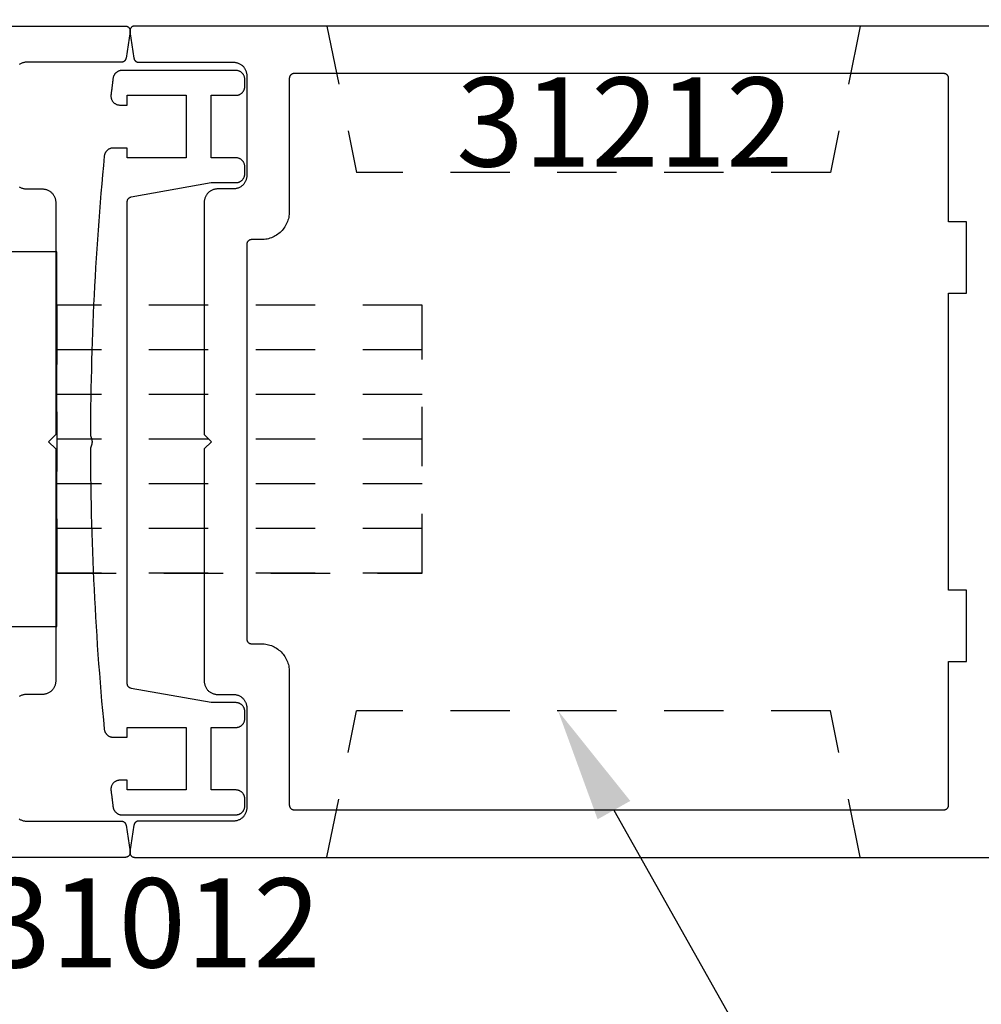
# Model space of a CAD drawing. Units: inches. Extents: x 0 to 160, y 0 to 19.
# Drawn here: x 60 to 62, y 3 to 5 of the extents above; entities that cross this region are included whole.
import ezdxf
from ezdxf import colors
from ezdxf.entities.mleader import LeaderData, LeaderLine
from ezdxf.math import Vec2, Vec3

# ---------------------------------------------------------------- set-up
doc = ezdxf.new("R2010")
doc.units = ezdxf.units.IN
doc.header["$MEASUREMENT"] = 0
doc.linetypes.add('HIDDEN2', pattern=[0.1875, 0.125, -0.0625])
for name, color, linetype in [('Arcadia-Dim', 4, 'Continuous'), ('Arcadia-Hidden', 1, 'HIDDEN2'), ('Arcadia-Profile', 5, 'Continuous'), ('Arcadia-Text', 3, 'Continuous')]:
    doc.layers.add(name, color=color, linetype=linetype)
doc.styles.get("Standard").update_dxf_attribs({"font": 'ARIALN.TTF'})
doc.dimstyles.new('Arcadia-4', dxfattribs={"dimscale": 4, "dimtxt": 0.0938, "dimasz": 0.0938, "dimexe": 0.0546, "dimexo": 0.0469, "dimgap": 0.0469, "dimtad": 0, "dimtih": 1, "dimdec": 4, "dimrnd": 0.0625, "dimzin": 3, "dimdsep": 46, "dimlunit": 4, "dimtxsty": 'Standard', "dimblk": 'ARCHTICK', "dimcen": 0.0469, "dimdle": 0.0546, "dimclrd": 256, "dimclre": 256, "dimclrt": 256, "dimadec": 0, "dimazin": 0, "dimtfac": 0.75, "dimtix": 1, "dimtmove": 2, "dimatfit": 3, "dimfxl": 1, "dimtolj": 1, "dimtzin": 3, "dimlwd": -3, "dimlwe": -3, "dimarcsym": 0})

# ---------------------------------------------------------------- blocks, each defined once
blk = doc.blocks.new('_ArchTick')
at = {"color": 0, "linetype": 'ByBlock', "lineweight": -3, "const_width": 0.15}
blk.add_lwpolyline([(-0.5, -0.5), (0.5, 0.5)], dxfattribs=at)
blk = doc.blocks.new('*D60')
at = {"layer": 'Arcadia-Dim', "lineweight": -3}
for p, q in [((60.6179, 5.3038), (60.6179, 6.0696)), ((63.2888, 5.2734), (63.2888, 6.0696)), ((60.3995, 5.8512), (61.4238, 5.8512)), ((63.5072, 5.8512), (62.4829, 5.8512))]:
    blk.add_line(p, q, dxfattribs=at)
at = {"layer": 'Defpoints', "color": 0, "lineweight": -3}
for p in [(60.6179, 5.8512), (60.6179, 5.1162), (63.2888, 5.0858)]:
    blk.add_point(p, dxfattribs=at)
at = {"layer": 'Arcadia-Dim', "lineweight": -3, "xscale": 0.3752, "yscale": 0.3752, "zscale": 0.3752, "rotation": 180}
blk.add_blockref('_ArchTick', (60.6179, 5.8512), dxfattribs=at)
at = {"layer": 'Arcadia-Dim', "lineweight": -3, "xscale": 0.3752, "yscale": 0.3752, "zscale": 0.3752}
blk.add_blockref('_ArchTick', (63.2888, 5.8512), dxfattribs=at)
at = {"layer": 'Arcadia-Dim', "insert": (61.9533, 5.8512), "char_height": 0.3752, "attachment_point": 5}
blk.add_mtext('\\A1;2{\\H0.750000x;\\S11/16;}"', dxfattribs=at)
blk = doc.blocks.new('*D61')
at = {"layer": 'Arcadia-Dim', "lineweight": -3}
for p, q in [((57.9471, 5.2734), (57.9471, 6.0696)), ((60.6179, 5.3038), (60.6179, 6.0696)), ((57.7287, 5.8512), (58.7529, 5.8512)), ((60.8363, 5.8512), (59.812, 5.8512))]:
    blk.add_line(p, q, dxfattribs=at)
at = {"layer": 'Defpoints', "color": 0, "lineweight": -3}
for p in [(57.9471, 5.8512), (60.6179, 5.1162), (57.9471, 5.0858)]:
    blk.add_point(p, dxfattribs=at)
at = {"layer": 'Arcadia-Dim', "lineweight": -3, "xscale": 0.3752, "yscale": 0.3752, "zscale": 0.3752, "rotation": 180}
blk.add_blockref('_ArchTick', (57.9471, 5.8512), dxfattribs=at)
at = {"layer": 'Arcadia-Dim', "lineweight": -3, "xscale": 0.3752, "yscale": 0.3752, "zscale": 0.3752}
blk.add_blockref('_ArchTick', (60.6179, 5.8512), dxfattribs=at)
at = {"layer": 'Arcadia-Dim', "insert": (59.2825, 5.8512), "char_height": 0.3752, "attachment_point": 5}
blk.add_mtext('\\A1;2{\\H0.750000x;\\S11/16;}"', dxfattribs=at)
blk = doc.blocks.new('*D62')
at = {"layer": 'Arcadia-Dim', "lineweight": -3}
for p, q in [((57.9471, 5.2734), (57.9471, 6.7148)), ((63.2888, 5.2734), (63.2888, 6.7148)), ((57.7287, 6.4964), (60.0909, 6.4964)), ((63.5072, 6.4964), (61.1449, 6.4964))]:
    blk.add_line(p, q, dxfattribs=at)
at = {"layer": 'Defpoints', "color": 0, "lineweight": -3}
for p in [(63.2888, 6.4964), (57.9471, 5.0858), (63.2888, 5.0858)]:
    blk.add_point(p, dxfattribs=at)
at = {"layer": 'Arcadia-Dim', "lineweight": -3, "xscale": 0.3752, "yscale": 0.3752, "zscale": 0.3752, "rotation": 180}
blk.add_blockref('_ArchTick', (57.9471, 6.4964), dxfattribs=at)
at = {"layer": 'Arcadia-Dim', "lineweight": -3, "xscale": 0.3752, "yscale": 0.3752, "zscale": 0.3752}
blk.add_blockref('_ArchTick', (63.2888, 6.4964), dxfattribs=at)
at = {"layer": 'Arcadia-Dim', "insert": (60.6179, 6.4964), "char_height": 0.3752, "attachment_point": 5}
blk.add_mtext('\\A1;5{\\H0.750000x;\\S5/16;}"', dxfattribs=at)

msp = doc.modelspace()

# ---------------------------------------------------------------- linework, layer by layer
at = {"layer": 'Arcadia-Hidden', "lineweight": -3}
for p, q in [((61.03226, 5.12394), (61.09503, 4.81554)), ((62.15501, 5.12394), (62.09225, 4.81554)), ((62.09225, 4.81554), (61.09503, 4.81554)), ((61.23267, 4.53634), (60.46415, 4.53634)), ((61.23267, 4.44229), (60.46415, 4.44229)), ((61.23267, 4.34825), (60.46415, 4.34825)), ((61.23267, 4.2542), (60.46415, 4.2542)), ((61.23267, 4.2542), (60.46415, 4.2542)), ((61.23267, 4.16015), (60.46415, 4.16015)), ((61.23267, 4.0661), (60.46415, 4.0661)), ((61.23267, 3.97206), (60.46415, 3.97206)), ((61.03226, 3.37394), (61.09503, 3.68234)), ((62.09225, 3.68234), (61.09503, 3.68234)), ((62.15501, 3.37394), (62.09225, 3.68234))]:
    msp.add_line(p, q, dxfattribs=at)
for points in [[(60.46415, 4.64887), (60.35322, 4.64887), (60.35322, 3.85953), (60.46415, 3.85953)], [(61.23267, 4.53634), (60.46415, 4.53634), (60.46415, 3.97206), (61.23267, 3.97206)]]:
    msp.add_lwpolyline(points, close=True, dxfattribs=at)
at = {"layer": 'Arcadia-Profile', "lineweight": -3}
for points in [[(58.70695, 5.12394), (60.60817, 5.12394), (60.60874, 5.12392), (60.60931, 5.12387), (60.60988, 5.12379), (60.61044, 5.12368), (60.61099, 5.12353), (60.61154, 5.12335), (60.61207, 5.12315), (60.61259, 5.12291), (60.6131, 5.12264), (60.61359, 5.12234), (60.61406, 5.12202), (60.61452, 5.12167), (60.61495, 5.12129), (60.61536, 5.12089), (60.61574, 5.12047), (60.61611, 5.12002), (60.61644, 5.11956), (60.61675, 5.11907), (60.61703, 5.11857), (60.61728, 5.11806), (60.6175, 5.11753), (60.61769, 5.11699), (60.61785, 5.11644), (60.61798, 5.11588), (60.61807, 5.11531), (60.61813, 5.11474), (60.61816, 5.11417), (60.61816, 5.1136), (60.61812, 5.11303), (60.61806, 5.11246), (60.60962, 5.05619), (60.60953, 5.05572), (60.60943, 5.05526), (60.60931, 5.0548), (60.60916, 5.05435), (60.60899, 5.05391), (60.6088, 5.05347), (60.60859, 5.05305), (60.60836, 5.05263), (60.60812, 5.05223), (60.60785, 5.05184), (60.60756, 5.05146), (60.60726, 5.05109), (60.60694, 5.05074), (60.6066, 5.05041), (60.60625, 5.05009), (60.60589, 5.04979), (60.60551, 5.04951), (60.60511, 5.04924), (60.60471, 5.049), (60.60429, 5.04877), (60.60386, 5.04857), (60.60343, 5.04838), (60.60298, 5.04822), (60.60253, 5.04807), (60.60207, 5.04795), (60.60161, 5.04785), (60.60114, 5.04777), (60.60067, 5.04771), (60.6002, 5.04768), (60.59973, 5.04767), (60.40008, 5.04767), (60.39862, 5.04763), (60.39716, 5.04752), (60.3957, 5.04732), (60.39426, 5.04706), (60.39284, 5.04672), (60.39143, 5.0463), (60.39005, 5.04581), (60.38869, 5.04525), (60.38737, 5.04462), (60.38608, 5.04392), (60.38483, 5.04315)], [(62.52888, 5.12394), (60.62766, 5.12394), (60.62709, 5.12392), (60.62652, 5.12387), (60.62595, 5.12379), (60.62539, 5.12368), (60.62483, 5.12353), (60.62429, 5.12335), (60.62375, 5.12315), (60.62323, 5.12291), (60.62273, 5.12264), (60.62224, 5.12234), (60.62176, 5.12202), (60.62131, 5.12167), (60.62088, 5.12129), (60.62047, 5.12089), (60.62008, 5.12047), (60.61972, 5.12002), (60.61939, 5.11956), (60.61908, 5.11907), (60.6188, 5.11857), (60.61855, 5.11806), (60.61833, 5.11753), (60.61814, 5.11699), (60.61798, 5.11644), (60.61785, 5.11588), (60.61776, 5.11531), (60.61769, 5.11474), (60.61766, 5.11417), (60.61767, 5.1136), (60.6177, 5.11303), (60.61777, 5.11246), (60.62621, 5.05619), (60.62629, 5.05572), (60.6264, 5.05526), (60.62652, 5.0548), (60.62667, 5.05435), (60.62684, 5.05391), (60.62703, 5.05347), (60.62723, 5.05305), (60.62746, 5.05263), (60.62771, 5.05223), (60.62798, 5.05184), (60.62826, 5.05146), (60.62857, 5.05109), (60.62889, 5.05074), (60.62922, 5.05041), (60.62958, 5.05009), (60.62994, 5.04979), (60.63032, 5.04951), (60.63072, 5.04924), (60.63112, 5.049), (60.63154, 5.04877), (60.63196, 5.04857), (60.6324, 5.04838), (60.63284, 5.04822), (60.6333, 5.04807), (60.63375, 5.04795), (60.63422, 5.04785), (60.63468, 5.04777), (60.63515, 5.04771), (60.63563, 5.04768), (60.6361, 5.04767), (60.83574, 5.04767), (60.83721, 5.04763), (60.83867, 5.04752), (60.84012, 5.04732), (60.84157, 5.04706), (60.84299, 5.04672), (60.8444, 5.0463), (60.84578, 5.04581), (60.84713, 5.04525), (60.84846, 5.04462), (60.84974, 5.04392), (60.85099, 5.04315), (60.8522, 5.04232), (60.85337, 5.04143), (60.85448, 5.04048), (60.85554, 5.03947), (60.85655, 5.03841), (60.8575, 5.03729), (60.8584, 5.03613), (60.85923, 5.03492), (60.85999, 5.03367), (60.86069, 5.03238), (60.86132, 5.03106), (60.86188, 5.0297), (60.86237, 5.02832), (60.86279, 5.02692), (60.86313, 5.02549), (60.8634, 5.02405), (60.86359, 5.0226), (60.86371, 5.02114), (60.86374, 5.01967), (60.86374, 4.80893), (60.86371, 4.80747), (60.86359, 4.806), (60.8634, 4.80455), (60.86313, 4.80311), (60.86279, 4.80168), (60.86237, 4.80028), (60.86188, 4.7989), (60.86132, 4.79754), (60.86069, 4.79622), (60.85999, 4.79493), (60.85923, 4.79368), (60.8584, 4.79247), (60.8575, 4.79131), (60.85655, 4.7902), (60.85554, 4.78913), (60.85448, 4.78812), (60.85337, 4.78717), (60.8522, 4.78628), (60.85099, 4.78545), (60.84974, 4.78468), (60.84846, 4.78398), (60.84713, 4.78335), (60.84578, 4.78279), (60.8444, 4.7823), (60.84299, 4.78189), (60.84157, 4.78154), (60.84012, 4.78128), (60.83867, 4.78108), (60.83721, 4.78097), (60.83574, 4.78093), (60.8022, 4.78093), (60.80073, 4.78089), (60.79927, 4.78078), (60.79782, 4.78059), (60.79637, 4.78032), (60.79495, 4.77998), (60.79354, 4.77956), (60.79216, 4.77907), (60.79081, 4.77851), (60.78948, 4.77788), (60.7882, 4.77718), (60.78695, 4.77641), (60.78574, 4.77558), (60.78458, 4.77469), (60.78346, 4.77374), (60.7824, 4.77273), (60.78139, 4.77167), (60.78044, 4.77055), (60.77954, 4.76939), (60.77871, 4.76818), (60.77795, 4.76693), (60.77725, 4.76564), (60.77662, 4.76432), (60.77606, 4.76297), (60.77557, 4.76158), (60.77515, 4.76018), (60.77481, 4.75875), (60.77454, 4.75731), (60.77435, 4.75586), (60.77423, 4.7544), (60.7742, 4.75293), (60.7742, 4.26394), (60.78931, 4.24882), (60.7742, 4.2337), (60.7742, 3.74471), (60.77423, 3.74325), (60.77435, 3.74179), (60.77454, 3.74033), (60.77481, 3.73889), (60.77515, 3.73747), (60.77557, 3.73606), (60.77606, 3.73468), (60.77662, 3.73332), (60.77725, 3.732), (60.77795, 3.73071), (60.77871, 3.72946), (60.77954, 3.72825), (60.78044, 3.72709), (60.78139, 3.72598), (60.7824, 3.72491), (60.78346, 3.7239), (60.78458, 3.72295), (60.78574, 3.72206), (60.78695, 3.72123), (60.7882, 3.72046), (60.78948, 3.71976), (60.79081, 3.71913), (60.79216, 3.71857), (60.79354, 3.71808), (60.79495, 3.71767), (60.79637, 3.71732), (60.79782, 3.71706), (60.79927, 3.71687), (60.80073, 3.71675), (60.8022, 3.71671), (60.83574, 3.71671), (60.83721, 3.71667), (60.83867, 3.71656), (60.84012, 3.71637), (60.84157, 3.7161), (60.84299, 3.71576), (60.8444, 3.71534), (60.84578, 3.71485), (60.84713, 3.71429), (60.84846, 3.71366), (60.84974, 3.71296), (60.85099, 3.7122), (60.8522, 3.71136), (60.85337, 3.71047), (60.85448, 3.70952), (60.85554, 3.70851), (60.85655, 3.70745), (60.8575, 3.70633), (60.8584, 3.70517), (60.85923, 3.70396), (60.85999, 3.70271), (60.86069, 3.70142), (60.86132, 3.7001), (60.86188, 3.69875), (60.86237, 3.69736), (60.86279, 3.69596), (60.86313, 3.69453), (60.8634, 3.69309), (60.86359, 3.69164), (60.86371, 3.69018), (60.86374, 3.68871), (60.86374, 3.47797), (60.86371, 3.47651), (60.86359, 3.47505), (60.8634, 3.47359), (60.86313, 3.47215), (60.86279, 3.47073), (60.86237, 3.46932), (60.86188, 3.46794), (60.86132, 3.46658), (60.86069, 3.46526), (60.85999, 3.46397), (60.85923, 3.46272), (60.8584, 3.46152), (60.8575, 3.46035), (60.85655, 3.45924), (60.85554, 3.45817), (60.85448, 3.45717), (60.85337, 3.45621), (60.8522, 3.45532), (60.85099, 3.45449), (60.84974, 3.45372), (60.84846, 3.45303), (60.84713, 3.45239), (60.84578, 3.45183), (60.8444, 3.45134), (60.84299, 3.45093), (60.84157, 3.45059), (60.84012, 3.45032), (60.83867, 3.45013), (60.83721, 3.45001), (60.83574, 3.44997), (60.6361, 3.44997), (60.63563, 3.44996), (60.63515, 3.44993), (60.63468, 3.44987), (60.63422, 3.44979), (60.63375, 3.44969), (60.6333, 3.44957), (60.63284, 3.44943), (60.6324, 3.44926), (60.63196, 3.44908), (60.63154, 3.44887), (60.63112, 3.44865), (60.63072, 3.4484), (60.63032, 3.44813), (60.62994, 3.44785), (60.62958, 3.44755), (60.62922, 3.44723), (60.62889, 3.4469), (60.62857, 3.44655), (60.62826, 3.44619), (60.62798, 3.44581), (60.62771, 3.44542), (60.62746, 3.44501), (60.62723, 3.4446), (60.62703, 3.44417), (60.62684, 3.44374), (60.62667, 3.44329), (60.62652, 3.44284), (60.6264, 3.44239), (60.62629, 3.44192), (60.62621, 3.44146), (60.61777, 3.38519), (60.6177, 3.38462), (60.61767, 3.38405), (60.61766, 3.38347), (60.61769, 3.3829), (60.61776, 3.38233), (60.61785, 3.38177), (60.61798, 3.38121), (60.61814, 3.38066), (60.61833, 3.38012), (60.61855, 3.37959), (60.6188, 3.37907), (60.61908, 3.37857), (60.61939, 3.37809), (60.61972, 3.37762), (60.62008, 3.37718), (60.62047, 3.37675), (60.62088, 3.37635), (60.62131, 3.37598), (60.62176, 3.37563), (60.62224, 3.3753), (60.62273, 3.37501), (60.62323, 3.37474), (60.62375, 3.3745), (60.62429, 3.37429), (60.62483, 3.37411), (60.62539, 3.37397), (60.62595, 3.37385), (60.62652, 3.37377), (60.62709, 3.37372), (60.62766, 3.3737), (62.52888, 3.3737)], [(60.53472, 4.23365), (60.53479, 4.21397), (60.53493, 4.19428), (60.53512, 4.17459), (60.53538, 4.15491), (60.5357, 4.13522), (60.53608, 4.11554), (60.53652, 4.09586), (60.53703, 4.07618), (60.53759, 4.0565), (60.53822, 4.03682), (60.53891, 4.01714), (60.53966, 3.99747), (60.54047, 3.9778), (60.54135, 3.95813), (60.54228, 3.93847), (60.54328, 3.91881), (60.54434, 3.89915), (60.54546, 3.87949), (60.54665, 3.85984), (60.54789, 3.84019), (60.5492, 3.82055), (60.55056, 3.80091), (60.55199, 3.78127), (60.55348, 3.76164), (60.55504, 3.74202), (60.55665, 3.7224), (60.55832, 3.70278), (60.56006, 3.68317), (60.56186, 3.66356), (60.56372, 3.64397), (60.56376, 3.64357), (60.56388, 3.64265), (60.56404, 3.64174), (60.56425, 3.64083), (60.56451, 3.63994), (60.56481, 3.63906), (60.56515, 3.6382), (60.56553, 3.63736), (60.56595, 3.63653), (60.56641, 3.63573), (60.56691, 3.63495), (60.56745, 3.63419), (60.56802, 3.63346), (60.56863, 3.63277), (60.56928, 3.6321), (60.56995, 3.63146), (60.57065, 3.63086), (60.57139, 3.63029), (60.57215, 3.62976), (60.57293, 3.62927), (60.57374, 3.62881), (60.57457, 3.6284), (60.57542, 3.62802), (60.57628, 3.62769), (60.57716, 3.6274), (60.57806, 3.62716), (60.57896, 3.62695), (60.57988, 3.6268), (60.5808, 3.62668), (60.58172, 3.62662), (60.58265, 3.62659), (60.6123, 3.62659), (60.6123, 3.64707), (60.73614, 3.64707), (60.73614, 3.51561), (60.6123, 3.51561), (60.6123, 3.53609), (60.59681, 3.53609), (60.59574, 3.53606), (60.59467, 3.53597), (60.59361, 3.53582), (60.59256, 3.53561), (60.59152, 3.53534), (60.5905, 3.53502), (60.5895, 3.53463), (60.58852, 3.53419), (60.58757, 3.5337), (60.58665, 3.53315), (60.58576, 3.53255), (60.58491, 3.53191), (60.58409, 3.53121), (60.58332, 3.53047), (60.58259, 3.52969), (60.5819, 3.52887), (60.58126, 3.52801), (60.58067, 3.52712), (60.58013, 3.52619), (60.57964, 3.52523), (60.57921, 3.52425), (60.57883, 3.52325), (60.57852, 3.52223), (60.57826, 3.52119), (60.57805, 3.52014), (60.57791, 3.51907), (60.57783, 3.51801), (60.57781, 3.51693), (60.57785, 3.51586), (60.57795, 3.5148), (60.57809, 3.51363), (60.57823, 3.51246), (60.57838, 3.5113), (60.57852, 3.51013), (60.57866, 3.50896), (60.5788, 3.5078), (60.57895, 3.50663), (60.57909, 3.50546), (60.57924, 3.5043), (60.57938, 3.50313), (60.57952, 3.50196), (60.57967, 3.5008), (60.57981, 3.49963), (60.57996, 3.49846), (60.58011, 3.4973), (60.58025, 3.49613), (60.5804, 3.49496), (60.58054, 3.4938), (60.58069, 3.49263), (60.58084, 3.49147), (60.58098, 3.4903), (60.58113, 3.48913), (60.58128, 3.48797), (60.58143, 3.4868), (60.58157, 3.48563), (60.58172, 3.48447), (60.58187, 3.4833), (60.58202, 3.48214), (60.58217, 3.48097), (60.58232, 3.4798), (60.58245, 3.4789), (60.58264, 3.478), (60.58286, 3.47712), (60.58313, 3.47624), (60.58343, 3.47538), (60.58378, 3.47454), (60.58417, 3.47371), (60.5846, 3.4729), (60.58507, 3.47212), (60.58557, 3.47136), (60.58611, 3.47062), (60.58669, 3.46991), (60.5873, 3.46923), (60.58794, 3.46857), (60.58861, 3.46795), (60.58931, 3.46737), (60.59004, 3.46681), (60.59079, 3.4663), (60.59157, 3.46582), (60.59237, 3.46537), (60.59319, 3.46497), (60.59403, 3.46461), (60.59488, 3.46428), (60.59575, 3.464), (60.59664, 3.46376), (60.59753, 3.46357), (60.59843, 3.46341), (60.59934, 3.4633), (60.60025, 3.46324), (60.60116, 3.46322), (60.84059, 3.46322), (60.84158, 3.46324), (60.84258, 3.46332), (60.84356, 3.46345), (60.84454, 3.46363), (60.84551, 3.46386), (60.84646, 3.46415), (60.8474, 3.46448), (60.84832, 3.46486), (60.84922, 3.46529), (60.85009, 3.46576), (60.85094, 3.46628), (60.85176, 3.46684), (60.85255, 3.46745), (60.8533, 3.4681), (60.85402, 3.46878), (60.85471, 3.4695), (60.85536, 3.47026), (60.85596, 3.47105), (60.85652, 3.47187), (60.85704, 3.47272), (60.85752, 3.47359), (60.85795, 3.47449), (60.85833, 3.47541), (60.85866, 3.47634), (60.85894, 3.4773), (60.85917, 3.47827), (60.85936, 3.47924), (60.85949, 3.48023), (60.85956, 3.48122), (60.85959, 3.48222), (60.85959, 3.49661), (60.85956, 3.4976), (60.85949, 3.4986), (60.85936, 3.49958), (60.85917, 3.50056), (60.85894, 3.50153), (60.85866, 3.50248), (60.85833, 3.50342), (60.85795, 3.50434), (60.85752, 3.50524), (60.85704, 3.50611), (60.85652, 3.50696), (60.85596, 3.50778), (60.85536, 3.50857), (60.85471, 3.50932), (60.85402, 3.51005), (60.8533, 3.51073), (60.85255, 3.51138), (60.85176, 3.51198), (60.85094, 3.51255), (60.85009, 3.51307), (60.84922, 3.51354), (60.84832, 3.51397), (60.8474, 3.51435), (60.84646, 3.51468), (60.84551, 3.51496), (60.84454, 3.5152), (60.84356, 3.51538), (60.84258, 3.51551), (60.84158, 3.51558), (60.84059, 3.51561), (60.78853, 3.51561), (60.78853, 3.64707), (60.84059, 3.64707), (60.84158, 3.6471), (60.84258, 3.64718), (60.84356, 3.64731), (60.84454, 3.64749), (60.84551, 3.64772), (60.84646, 3.648), (60.8474, 3.64834), (60.84832, 3.64872), (60.84922, 3.64914), (60.85009, 3.64962), (60.85094, 3.65014), (60.85176, 3.6507), (60.85255, 3.65131), (60.8533, 3.65195), (60.85402, 3.65264), (60.85471, 3.65336), (60.85536, 3.65412), (60.85596, 3.65491), (60.85652, 3.65573), (60.85704, 3.65657), (60.85752, 3.65745), (60.85795, 3.65835), (60.85833, 3.65926), (60.85866, 3.6602), (60.85894, 3.66116), (60.85917, 3.66212), (60.85936, 3.6631), (60.85949, 3.66409), (60.85956, 3.66508), (60.85959, 3.66607), (60.85959, 3.68047), (60.85956, 3.68146), (60.85949, 3.68246), (60.85936, 3.68344), (60.85917, 3.68442), (60.85894, 3.68539), (60.85866, 3.68634), (60.85833, 3.68728), (60.85795, 3.6882), (60.85752, 3.6891), (60.85704, 3.68997), (60.85652, 3.69082), (60.85596, 3.69164), (60.85536, 3.69243), (60.85471, 3.69318), (60.85402, 3.6939), (60.8533, 3.69459), (60.85255, 3.69524), (60.85176, 3.69584), (60.85094, 3.6964), (60.85009, 3.69692), (60.84922, 3.6974), (60.84832, 3.69783), (60.8474, 3.69821), (60.84646, 3.69854), (60.84551, 3.69882), (60.84454, 3.69905), (60.84356, 3.69924), (60.84258, 3.69937), (60.84158, 3.69944), (60.84059, 3.69947), (60.78853, 3.69947), (60.62053, 3.72951), (60.62008, 3.72961), (60.61963, 3.72972), (60.61918, 3.72985), (60.61875, 3.73001), (60.61832, 3.73018), (60.61789, 3.73038), (60.61748, 3.73059), (60.61708, 3.73083), (60.61669, 3.73108), (60.61631, 3.73135), (60.61594, 3.73163), (60.61559, 3.73194), (60.61526, 3.73226), (60.61493, 3.73259), (60.61463, 3.73294), (60.61434, 3.7333), (60.61406, 3.73368), (60.61381, 3.73407), (60.61357, 3.73447), (60.61336, 3.73488), (60.61316, 3.7353), (60.61298, 3.73573), (60.61282, 3.73616), (60.61268, 3.73661), (60.61256, 3.73706), (60.61247, 3.73751), (60.61239, 3.73797), (60.61234, 3.73843), (60.61231, 3.73889), (60.6123, 3.73936), (60.6123, 4.75428), (60.61231, 4.75474), (60.61234, 4.75521), (60.61239, 4.75567), (60.61247, 4.75613), (60.61256, 4.75658), (60.61268, 4.75703), (60.61282, 4.75747), (60.61298, 4.75791), (60.61316, 4.75834), (60.61336, 4.75876), (60.61357, 4.75917), (60.61381, 4.75957), (60.61406, 4.75996), (60.61434, 4.76033), (60.61463, 4.7607), (60.61493, 4.76105), (60.61526, 4.76138), (60.61559, 4.7617), (60.61594, 4.762), (60.61631, 4.76229), (60.61669, 4.76256), (60.61708, 4.76281), (60.61748, 4.76304), (60.61789, 4.76326), (60.61832, 4.76345), (60.61875, 4.76363), (60.61918, 4.76378), (60.61963, 4.76392), (60.62008, 4.76403), (60.62053, 4.76412), (60.78852, 4.79417), (60.84059, 4.79417), (60.84158, 4.79419), (60.84258, 4.79427), (60.84356, 4.7944), (60.84454, 4.79458), (60.84551, 4.79481), (60.84646, 4.7951), (60.8474, 4.79543), (60.84832, 4.79581), (60.84922, 4.79624), (60.85009, 4.79671), (60.85094, 4.79723), (60.85176, 4.7978), (60.85255, 4.7984), (60.8533, 4.79905), (60.85402, 4.79973), (60.85471, 4.80045), (60.85536, 4.80121), (60.85596, 4.802), (60.85652, 4.80282), (60.85704, 4.80367), (60.85752, 4.80454), (60.85795, 4.80544), (60.85833, 4.80636), (60.85866, 4.8073), (60.85894, 4.80825), (60.85917, 4.80922), (60.85936, 4.81019), (60.85949, 4.81118), (60.85956, 4.81217), (60.85959, 4.81317), (60.85959, 4.82756), (60.85956, 4.82856), (60.85949, 4.82955), (60.85936, 4.83053), (60.85917, 4.83151), (60.85894, 4.83248), (60.85866, 4.83343), (60.85833, 4.83437), (60.85795, 4.83529), (60.85752, 4.83619), (60.85704, 4.83706), (60.85652, 4.83791), (60.85596, 4.83873), (60.85536, 4.83952), (60.85471, 4.84028), (60.85402, 4.841), (60.8533, 4.84168), (60.85255, 4.84233), (60.85176, 4.84293), (60.85094, 4.8435), (60.85009, 4.84402), (60.84922, 4.84449), (60.84832, 4.84492), (60.8474, 4.8453), (60.84646, 4.84563), (60.84551, 4.84592), (60.84454, 4.84615), (60.84356, 4.84633), (60.84258, 4.84646), (60.84158, 4.84654), (60.84059, 4.84656), (60.78853, 4.84656), (60.78853, 4.97803), (60.84059, 4.97803), (60.84158, 4.97805), (60.84258, 4.97813), (60.84356, 4.97826), (60.84454, 4.97844), (60.84551, 4.97867), (60.84646, 4.97896), (60.8474, 4.97929), (60.84832, 4.97967), (60.84922, 4.9801), (60.85009, 4.98057), (60.85094, 4.98109), (60.85176, 4.98166), (60.85255, 4.98226), (60.8533, 4.98291), (60.85402, 4.98359), (60.85471, 4.98431), (60.85536, 4.98507), (60.85596, 4.98586), (60.85652, 4.98668), (60.85704, 4.98753), (60.85752, 4.9884), (60.85795, 4.9893), (60.85833, 4.99022), (60.85866, 4.99116), (60.85894, 4.99211), (60.85917, 4.99308), (60.85936, 4.99405), (60.85949, 4.99504), (60.85956, 4.99603), (60.85959, 4.99703), (60.85959, 5.01142), (60.85956, 5.01242), (60.85949, 5.01341), (60.85936, 5.01439), (60.85917, 5.01537), (60.85894, 5.01634), (60.85866, 5.01729), (60.85833, 5.01823), (60.85795, 5.01915), (60.85752, 5.02005), (60.85704, 5.02092), (60.85652, 5.02177), (60.85596, 5.02259), (60.85536, 5.02338), (60.85471, 5.02414), (60.85402, 5.02486), (60.8533, 5.02554), (60.85255, 5.02619), (60.85176, 5.02679), (60.85094, 5.02736), (60.85009, 5.02788), (60.84922, 5.02835), (60.84832, 5.02878), (60.8474, 5.02916), (60.84646, 5.02949), (60.84551, 5.02978), (60.84454, 5.03001), (60.84356, 5.03019), (60.84258, 5.03032), (60.84158, 5.0304), (60.84059, 5.03042), (60.60116, 5.03042), (60.60025, 5.0304), (60.59934, 5.03033), (60.59843, 5.03022), (60.59753, 5.03007), (60.59664, 5.02988), (60.59575, 5.02964), (60.59488, 5.02935), (60.59403, 5.02903), (60.59319, 5.02867), (60.59237, 5.02827), (60.59157, 5.02782), (60.59079, 5.02734), (60.59004, 5.02682), (60.58931, 5.02627), (60.58861, 5.02568), (60.58794, 5.02506), (60.5873, 5.02441), (60.58669, 5.02373), (60.58611, 5.02302), (60.58557, 5.02228), (60.58507, 5.02152), (60.5846, 5.02073), (60.58417, 5.01993), (60.58378, 5.0191), (60.58343, 5.01826), (60.58313, 5.01739), (60.58286, 5.01652), (60.58264, 5.01563), (60.58245, 5.01474), (60.58232, 5.01383), (60.58217, 5.01267), (60.58202, 5.0115), (60.58187, 5.01034), (60.58172, 5.00917), (60.58157, 5.008), (60.58143, 5.00684), (60.58128, 5.00567), (60.58113, 5.00451), (60.58098, 5.00334), (60.58084, 5.00217), (60.58069, 5.00101), (60.58054, 4.99984), (60.5804, 4.99867), (60.58025, 4.99751), (60.58011, 4.99634), (60.57996, 4.99517), (60.57981, 4.99401), (60.57967, 4.99284), (60.57952, 4.99167), (60.57938, 4.99051), (60.57924, 4.98934), (60.57909, 4.98817), (60.57895, 4.98701), (60.5788, 4.98584), (60.57866, 4.98467), (60.57852, 4.98351), (60.57838, 4.98234), (60.57823, 4.98117), (60.57809, 4.98001), (60.57795, 4.97884), (60.57785, 4.97777), (60.57781, 4.9767), (60.57783, 4.97563), (60.57791, 4.97456), (60.57805, 4.9735), (60.57826, 4.97245), (60.57852, 4.97141), (60.57883, 4.97039), (60.57921, 4.96938), (60.57964, 4.9684), (60.58013, 4.96745), (60.58067, 4.96652), (60.58126, 4.96563), (60.5819, 4.96477), (60.58259, 4.96395), (60.58332, 4.96317), (60.58409, 4.96243), (60.58491, 4.96173), (60.58576, 4.96109), (60.58665, 4.96049), (60.58757, 4.95994), (60.58852, 4.95945), (60.5895, 4.95901), (60.5905, 4.95862), (60.59152, 4.9583), (60.59256, 4.95803), (60.59361, 4.95782), (60.59467, 4.95767), (60.59574, 4.95757), (60.59681, 4.95754), (60.6123, 4.95754), (60.6123, 4.97803), (60.73614, 4.97803), (60.73614, 4.84656), (60.6123, 4.84656), (60.6123, 4.86704), (60.58265, 4.86704), (60.58172, 4.86702), (60.58079, 4.86695), (60.57986, 4.86684), (60.57894, 4.86668), (60.57803, 4.86647), (60.57713, 4.86623), (60.57625, 4.86593), (60.57538, 4.8656), (60.57453, 4.86522), (60.57369, 4.8648), (60.57288, 4.86434), (60.57209, 4.86384), (60.57133, 4.86331), (60.5706, 4.86273), (60.56989, 4.86212), (60.56921, 4.86148), (60.56857, 4.86081), (60.56796, 4.8601), (60.56739, 4.85936), (60.56685, 4.8586), (60.56635, 4.85781), (60.56589, 4.857), (60.56547, 4.85617), (60.5651, 4.85532), (60.56476, 4.85445), (60.56447, 4.85356), (60.56422, 4.85266), (60.56401, 4.85175), (60.56385, 4.85084), (60.56374, 4.84991), (60.56189, 4.83042), (60.5601, 4.81093), (60.55837, 4.79143), (60.5567, 4.77192), (60.5551, 4.75241), (60.55355, 4.7329), (60.55207, 4.71338), (60.55064, 4.69385), (60.54928, 4.67432), (60.54798, 4.65479), (60.54673, 4.63525), (60.54555, 4.61571), (60.54443, 4.59617), (60.54338, 4.57662), (60.54238, 4.55707), (60.54144, 4.53751), (60.54056, 4.51796), (60.53975, 4.4984), (60.539, 4.47883), (60.5383, 4.45927), (60.53767, 4.4397), (60.5371, 4.42013), (60.53659, 4.40056), (60.53614, 4.38099), (60.53575, 4.36142), (60.53543, 4.34185), (60.53516, 4.32227), (60.53496, 4.3027), (60.53481, 4.28312), (60.53473, 4.26354)], [(60.38483, 4.78545), (60.38608, 4.78468), (60.38737, 4.78398), (60.38869, 4.78335), (60.39005, 4.78279), (60.39143, 4.7823), (60.39284, 4.78189), (60.39426, 4.78154), (60.3957, 4.78128), (60.39716, 4.78108), (60.39862, 4.78097), (60.40008, 4.78093), (60.43363, 4.78093), (60.4351, 4.78089), (60.43656, 4.78078), (60.43801, 4.78059), (60.43945, 4.78032), (60.44088, 4.77998), (60.44228, 4.77956), (60.44367, 4.77907), (60.44502, 4.77851), (60.44634, 4.77788), (60.44763, 4.77718), (60.44888, 4.77641), (60.45009, 4.77558), (60.45125, 4.77469), (60.45237, 4.77374), (60.45343, 4.77273), (60.45444, 4.77167), (60.45539, 4.77055), (60.45628, 4.76939), (60.45711, 4.76818), (60.45788, 4.76693), (60.45858, 4.76564), (60.45921, 4.76432), (60.45977, 4.76297), (60.46026, 4.76158), (60.46068, 4.76018), (60.46102, 4.75875), (60.46129, 4.75731), (60.46148, 4.75586), (60.46159, 4.7544), (60.46163, 4.75293), (60.46163, 4.26394), (60.44651, 4.24882), (60.46163, 4.2337), (60.46163, 3.74471), (60.46159, 3.74325), (60.46148, 3.74179), (60.46129, 3.74033), (60.46102, 3.73889), (60.46068, 3.73747), (60.46026, 3.73606), (60.45977, 3.73468), (60.45921, 3.73332), (60.45858, 3.732), (60.45788, 3.73071), (60.45711, 3.72946), (60.45628, 3.72825), (60.45539, 3.72709), (60.45444, 3.72598), (60.45343, 3.72491), (60.45237, 3.7239), (60.45125, 3.72295), (60.45009, 3.72206), (60.44888, 3.72123), (60.44763, 3.72046), (60.44634, 3.71976), (60.44502, 3.71913), (60.44367, 3.71857), (60.44228, 3.71808), (60.44088, 3.71767), (60.43945, 3.71732), (60.43801, 3.71706), (60.43656, 3.71687), (60.4351, 3.71675), (60.43363, 3.71671), (60.40008, 3.71671), (60.39862, 3.71667), (60.39716, 3.71656), (60.3957, 3.71637), (60.39426, 3.7161), (60.39284, 3.71576), (60.39143, 3.71534), (60.39005, 3.71485), (60.38869, 3.71429), (60.38737, 3.71366), (60.38608, 3.71296), (60.38483, 3.7122)], [(60.38483, 3.45449), (60.38608, 3.45372), (60.38737, 3.45303), (60.38869, 3.45239), (60.39005, 3.45183), (60.39143, 3.45134), (60.39284, 3.45093), (60.39426, 3.45059), (60.3957, 3.45032), (60.39716, 3.45013), (60.39862, 3.45001), (60.40008, 3.44997), (60.59973, 3.44997), (60.6002, 3.44996), (60.60067, 3.44993), (60.60114, 3.44987), (60.60161, 3.44979), (60.60207, 3.44969), (60.60253, 3.44957), (60.60298, 3.44943), (60.60343, 3.44926), (60.60386, 3.44908), (60.60429, 3.44887), (60.60471, 3.44865), (60.60511, 3.4484), (60.60551, 3.44813), (60.60589, 3.44785), (60.60625, 3.44755), (60.6066, 3.44723), (60.60694, 3.4469), (60.60726, 3.44655), (60.60756, 3.44619), (60.60785, 3.44581), (60.60812, 3.44542), (60.60836, 3.44501), (60.60859, 3.4446), (60.6088, 3.44417), (60.60899, 3.44374), (60.60916, 3.44329), (60.60931, 3.44284), (60.60943, 3.44239), (60.60953, 3.44192), (60.60962, 3.44146), (60.61806, 3.38519), (60.61812, 3.38462), (60.61816, 3.38405), (60.61816, 3.38347), (60.61813, 3.3829), (60.61807, 3.38233), (60.61798, 3.38177), (60.61785, 3.38121), (60.61769, 3.38066), (60.6175, 3.38012), (60.61728, 3.37959), (60.61703, 3.37907), (60.61675, 3.37857), (60.61644, 3.37809), (60.61611, 3.37762), (60.61574, 3.37718), (60.61536, 3.37675), (60.61495, 3.37635), (60.61452, 3.37598), (60.61406, 3.37563), (60.61359, 3.3753), (60.6131, 3.37501), (60.61259, 3.37474), (60.61207, 3.3745), (60.61154, 3.37429), (60.61099, 3.37411), (60.61044, 3.37397), (60.60988, 3.37385), (60.60931, 3.37377), (60.60874, 3.37372), (60.60817, 3.3737), (58.70695, 3.3737)]]:
    msp.add_lwpolyline(points, dxfattribs=at)
msp.add_lwpolyline([(60.96329, 5.02382), (60.96277, 5.02381), (60.96225, 5.02377), (60.96173, 5.0237), (60.96121, 5.0236), (60.9607, 5.02348), (60.9602, 5.02333), (60.95971, 5.02316), (60.95922, 5.02296), (60.95875, 5.02273), (60.95829, 5.02248), (60.95785, 5.02221), (60.95741, 5.02191), (60.957, 5.02159), (60.9566, 5.02125), (60.95622, 5.02089), (60.95586, 5.02051), (60.95552, 5.02012), (60.9552, 5.0197), (60.95491, 5.01927), (60.95463, 5.01882), (60.95438, 5.01836), (60.95416, 5.01789), (60.95396, 5.01741), (60.95378, 5.01691), (60.95363, 5.01641), (60.95351, 5.0159), (60.95342, 5.01539), (60.95335, 5.01487), (60.95331, 5.01435), (60.95329, 5.01382), (60.95329, 4.73324), (60.95321, 4.73015), (60.95297, 4.72707), (60.95257, 4.72401), (60.952, 4.72097), (60.95128, 4.71796), (60.9504, 4.715), (60.94937, 4.71209), (60.94819, 4.70924), (60.94686, 4.70645), (60.94539, 4.70374), (60.94377, 4.7011), (60.94202, 4.69856), (60.94014, 4.69611), (60.93814, 4.69376), (60.93601, 4.69152), (60.93377, 4.68939), (60.93142, 4.68738), (60.92897, 4.6855), (60.92643, 4.68375), (60.92379, 4.68214), (60.92108, 4.68067), (60.91829, 4.67934), (60.91544, 4.67815), (60.91252, 4.67712), (60.90956, 4.67625), (60.90656, 4.67552), (60.90352, 4.67496), (60.90046, 4.67456), (60.89738, 4.67432), (60.89429, 4.67424), (60.87374, 4.67424), (60.87322, 4.67422), (60.8727, 4.67418), (60.87218, 4.67411), (60.87167, 4.67402), (60.87116, 4.67389), (60.87065, 4.67375), (60.87016, 4.67357), (60.86968, 4.67337), (60.8692, 4.67315), (60.86874, 4.6729), (60.8683, 4.67262), (60.86787, 4.67233), (60.86745, 4.67201), (60.86705, 4.67167), (60.86667, 4.67131), (60.86631, 4.67093), (60.86597, 4.67053), (60.86565, 4.67011), (60.86536, 4.66968), (60.86508, 4.66924), (60.86483, 4.66877), (60.86461, 4.6683), (60.86441, 4.66782), (60.86423, 4.66733), (60.86408, 4.66682), (60.86396, 4.66631), (60.86387, 4.6658), (60.8638, 4.66528), (60.86376, 4.66476), (60.86374, 4.66424), (60.86374, 3.83341), (60.86376, 3.83288), (60.8638, 3.83236), (60.86387, 3.83184), (60.86396, 3.83133), (60.86408, 3.83082), (60.86423, 3.83032), (60.86441, 3.82982), (60.86461, 3.82934), (60.86483, 3.82887), (60.86508, 3.82841), (60.86536, 3.82796), (60.86565, 3.82753), (60.86597, 3.82712), (60.86631, 3.82672), (60.86667, 3.82634), (60.86705, 3.82598), (60.86745, 3.82564), (60.86787, 3.82532), (60.8683, 3.82502), (60.86874, 3.82475), (60.8692, 3.8245), (60.86968, 3.82427), (60.87016, 3.82407), (60.87065, 3.8239), (60.87116, 3.82375), (60.87167, 3.82363), (60.87218, 3.82353), (60.8727, 3.82346), (60.87322, 3.82342), (60.87374, 3.82341), (60.89429, 3.82341), (60.89738, 3.82333), (60.90046, 3.82309), (60.90352, 3.82268), (60.90656, 3.82212), (60.90956, 3.8214), (60.91252, 3.82052), (60.91544, 3.81949), (60.91829, 3.81831), (60.92108, 3.81698), (60.92379, 3.8155), (60.92643, 3.81389), (60.92897, 3.81214), (60.93142, 3.81026), (60.93377, 3.80825), (60.93601, 3.80613), (60.93814, 3.80389), (60.94014, 3.80154), (60.94202, 3.79909), (60.94377, 3.79654), (60.94539, 3.79391), (60.94686, 3.79119), (60.94819, 3.78841), (60.94937, 3.78555), (60.9504, 3.78264), (60.95128, 3.77968), (60.952, 3.77668), (60.95257, 3.77364), (60.95297, 3.77058), (60.95321, 3.7675), (60.95329, 3.76441), (60.95329, 3.48382), (60.95331, 3.4833), (60.95335, 3.48278), (60.95342, 3.48226), (60.95351, 3.48174), (60.95363, 3.48123), (60.95378, 3.48073), (60.95396, 3.48024), (60.95416, 3.47975), (60.95438, 3.47928), (60.95463, 3.47882), (60.95491, 3.47837), (60.9552, 3.47794), (60.95552, 3.47753), (60.95586, 3.47713), (60.95622, 3.47675), (60.9566, 3.47639), (60.957, 3.47605), (60.95741, 3.47573), (60.95785, 3.47543), (60.95829, 3.47516), (60.95875, 3.47491), (60.95922, 3.47469), (60.95971, 3.47449), (60.9602, 3.47431), (60.9607, 3.47416), (60.96121, 3.47404), (60.96173, 3.47394), (60.96225, 3.47388), (60.96277, 3.47384), (60.96329, 3.47382), (62.33088, 3.47382), (62.3314, 3.47384), (62.33193, 3.47388), (62.33245, 3.47394), (62.33296, 3.47404), (62.33347, 3.47416), (62.33397, 3.47431), (62.33446, 3.47449), (62.33495, 3.47469), (62.33542, 3.47491), (62.33588, 3.47516), (62.33633, 3.47543), (62.33676, 3.47573), (62.33717, 3.47605), (62.33757, 3.47639), (62.33795, 3.47675), (62.33831, 3.47713), (62.33865, 3.47753), (62.33897, 3.47794), (62.33927, 3.47837), (62.33954, 3.47882), (62.33979, 3.47928), (62.34002, 3.47975), (62.34022, 3.48024), (62.34039, 3.48073), (62.34054, 3.48123), (62.34066, 3.48174), (62.34076, 3.48226), (62.34083, 3.48278), (62.34087, 3.4833), (62.34088, 3.48382), (62.34088, 3.7862), (62.37888, 3.7862), (62.37888, 3.9362), (62.34088, 3.9362), (62.34088, 4.56144), (62.37888, 4.56144), (62.37888, 4.71144), (62.34088, 4.71144), (62.34088, 5.01382), (62.34087, 5.01435), (62.34083, 5.01487), (62.34076, 5.01539), (62.34066, 5.0159), (62.34054, 5.01641), (62.34039, 5.01691), (62.34022, 5.01741), (62.34002, 5.01789), (62.33979, 5.01836), (62.33954, 5.01882), (62.33927, 5.01927), (62.33897, 5.0197), (62.33865, 5.02012), (62.33831, 5.02051), (62.33795, 5.02089), (62.33757, 5.02125), (62.33717, 5.02159), (62.33676, 5.02191), (62.33633, 5.02221), (62.33588, 5.02248), (62.33542, 5.02273), (62.33495, 5.02296), (62.33446, 5.02316), (62.33397, 5.02333), (62.33347, 5.02348), (62.33296, 5.0236), (62.33245, 5.0237), (62.33193, 5.02377), (62.3314, 5.02381), (62.33088, 5.02382)], close=True, dxfattribs=at)
at = {"layer": 'Arcadia-Profile'}
msp.add_lwpolyline([(60.53473, 4.26352), (60.53473, 4.26337), (60.53473, 4.26322), (60.53474, 4.26308), (60.53475, 4.26293), (60.53476, 4.26278), (60.53477, 4.26264), (60.53478, 4.26249), (60.5348, 4.26235), (60.53482, 4.2622), (60.53484, 4.26205), (60.53486, 4.26191), (60.53488, 4.26177), (60.53491, 4.26162), (60.53494, 4.26148), (60.53497, 4.26133), (60.535, 4.26119), (60.53504, 4.26105), (60.53508, 4.26091), (60.53512, 4.26077), (60.53516, 4.26062), (60.5352, 4.26048), (60.53525, 4.26034), (60.53529, 4.26021), (60.53534, 4.26007), (60.53539, 4.25993), (60.53545, 4.25979), (60.5355, 4.25966), (60.53556, 4.25952), (60.53562, 4.25939), (60.53568, 4.25926), (60.53599, 4.25859), (60.53627, 4.25791), (60.53653, 4.25723), (60.53678, 4.25653), (60.537, 4.25583), (60.5372, 4.25513), (60.53738, 4.25442), (60.53754, 4.2537), (60.53768, 4.25298), (60.5378, 4.25225), (60.53789, 4.25153), (60.53797, 4.2508), (60.53802, 4.25006), (60.53805, 4.24933), (60.53807, 4.2486), (60.53805, 4.24786), (60.53802, 4.24713), (60.53797, 4.2464), (60.53789, 4.24567), (60.5378, 4.24494), (60.53768, 4.24422), (60.53754, 4.2435), (60.53738, 4.24278), (60.5372, 4.24207), (60.53699, 4.24136), (60.53677, 4.24066), (60.53653, 4.23997), (60.53626, 4.23929), (60.53598, 4.23861), (60.53568, 4.23794), (60.53562, 4.23781), (60.53556, 4.23767), (60.5355, 4.23754), (60.53544, 4.2374), (60.53539, 4.23726), (60.53534, 4.23713), (60.53529, 4.23699), (60.53524, 4.23685), (60.53519, 4.23671), (60.53515, 4.23657), (60.53511, 4.23643), (60.53507, 4.23629), (60.53503, 4.23615), (60.535, 4.236), (60.53496, 4.23586), (60.53493, 4.23572), (60.5349, 4.23557), (60.53488, 4.23543), (60.53485, 4.23528), (60.53483, 4.23514), (60.53481, 4.23499), (60.53479, 4.23485), (60.53477, 4.2347), (60.53476, 4.23455), (60.53475, 4.23441), (60.53474, 4.23426), (60.53473, 4.23411), (60.53473, 4.23397), (60.53472, 4.23382), (60.53472, 4.23367)], dxfattribs=at)

# ---------------------------------------------------------------- texts
at = {"layer": 'Arcadia-Text', "lineweight": -3}
for s, p in [('31212', (61.30473, 4.82814)), ('31012', (60.30964, 3.14205))]:
    msp.add_text(s, height=0.1875, dxfattribs=at).set_placement(p)

# ---------------------------------------------------------------- dimensions: what is measured, and where the dimension line sits
at = {"layer": 'Arcadia-Dim'}
dim = msp.add_linear_dim(base=(63.28876, 6.49642), p1=(57.94706, 5.0858), p2=(63.28876, 5.0858), angle=180, dimstyle='Arcadia-4', dxfattribs=at)
dim.commit()
dim.dimension.update_dxf_attribs({"geometry": '*D62', "text_midpoint": (60.61791, 6.49642), "dimtype": 160})
for base, p1, p2, picture, middle in [((57.947065, 5.851173), (60.617914, 5.116157), (57.947065, 5.085803), '*D61', (59.282489, 5.851173)), ((60.617914, 5.851173), (63.288763, 5.085803), (60.617914, 5.116157), '*D60', (61.953338, 5.851173))]:
    dim = msp.add_linear_dim(base=base, p1=p1, p2=p2, angle=180, dimstyle='Arcadia-4', dxfattribs=at)
    dim.commit()
    dim.dimension.update_dxf_attribs({"geometry": picture, "text_midpoint": middle})

# ---------------------------------------------------------------- leaders
at = {"layer": 'Arcadia-Text', "lineweight": -3}
ml = msp.add_multileader_mtext('Standard', dxfattribs=at)
ml.set_content('4195 Flush Pull', color=256)
ml.set_leader_properties()
ml.build(insert=Vec2(0, 0))
ml.multileader.update_dxf_attribs({"dogleg_length": 0.36, "arrow_head_size": 0.24})
ctx = ml.context
ctx.base_point, ctx.char_height, ctx.arrow_head_size, ctx.landing_gap_size, ctx.plane_origin = Vec3(62.15402, 2.84497), 0.18, 0.24, 0.18, Vec3(65.57871, 0.10571)
notes = []
notes.append((ctx, [(1, (1, 1, 0), (61.99006, 2.84497), (1, 0), 0.16397, [(0, [(61.51884, 3.68234)], 0, [])])]))
ctx.mtext.insert, ctx.mtext.flow_direction = Vec3(62.33402, 2.93651), 5
for ctx, leaders in notes:
    for number, flags, end, landing, length, lines in leaders:
        leader = LeaderData()
        leader.index, (leader.has_last_leader_line, leader.has_dogleg_vector, leader.attachment_direction) = number, flags
        leader.last_leader_point, leader.dogleg_vector, leader.dogleg_length = Vec3(end), Vec3(landing), length
        for number, points, colour, breaks in lines:
            line = LeaderLine()
            line.index, line.vertices, line.color, line.breaks = number, Vec3.list(points), colors.encode_raw_color(colour), breaks
            leader.lines.append(line)
        ctx.leaders.append(leader)

doc.saveas('drawing.dxf')
